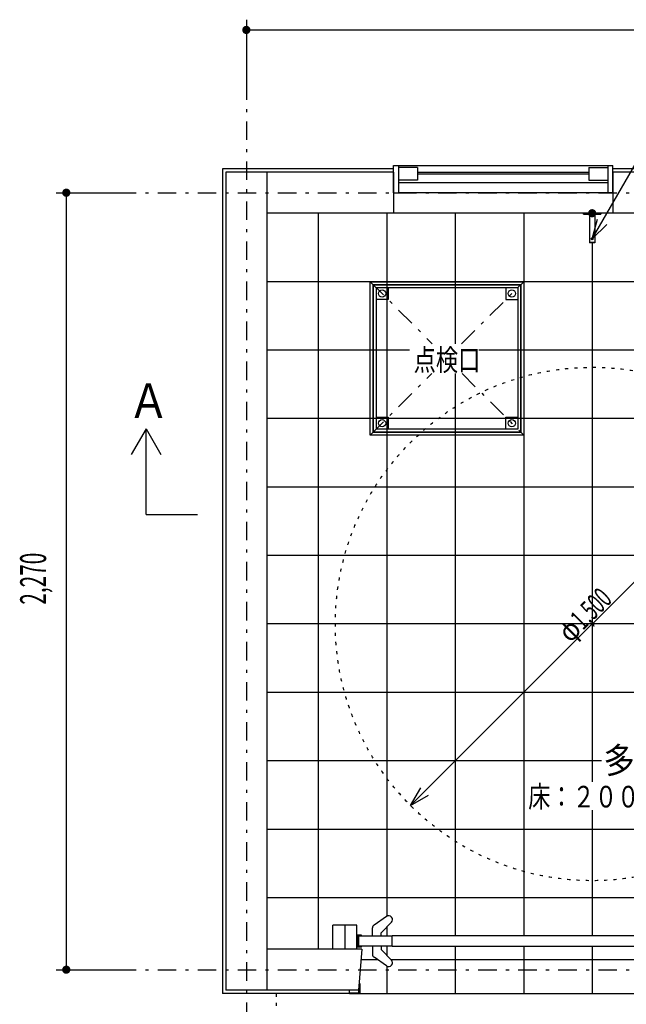
# Model space of a CAD drawing. Extents: x 0 to 35640, y 0 to 25200.
# Drawn here: x 3375 to 5146, y 17365 to 20242 of the extents above; entities that cross this region are included whole.
import ezdxf
from ezdxf.enums import TextEntityAlignment as Align

# ---------------------------------------------------------------- set-up
doc = ezdxf.new("R2010")
doc.units = 0
doc.header["$LTSCALE"] = 9
doc.linetypes.add('CENTER', pattern=[13, 6, -3, 1, -3])
doc.linetypes.add('DOT', pattern=[3, 1, -2])
for name, color, linetype in [('0平面図-1駆体', 7, 'CONTINUOUS'), ('0平面図-2建具', 7, 'CONTINUOUS'), ('0平面図-3衛生器具', 7, 'CONTINUOUS'), ('0平面図-4文字', 7, 'CONTINUOUS'), ('0平面図-5寸法', 7, 'CONTINUOUS'), ('0平面図-6タイル', 7, 'CONTINUOUS'), ('0平面図-7断面方向', 7, 'CONTINUOUS'), ('0平面図-A', 7, 'CONTINUOUS')]:
    doc.layers.add(name, color=color, linetype=linetype)
doc.styles.get("Standard").update_dxf_attribs({"font": 'simplex.shx', "bigfont": 'bigfont.shx'})

msp = doc.modelspace()

# ---------------------------------------------------------------- linework, layer by layer
at = {"layer": '0平面図-1駆体', "color": 7, "linetype": 'Continuous'}
for p, q in [((3976.5, 19796.4), (3976.5, 17406.4)), ((4466.5, 19796.4), (3976.5, 19796.4)), ((4096.5, 19796.4), (4096.5, 17406.4)), ((4466.5, 19796.4), (4466.5, 19676.4)), ((5671.5, 19796.4), (5106.5, 19796.4)), ((5106.5, 19796.4), (5106.5, 19676.4)), ((6446.5, 19676.4), (4096.5, 19676.4)), ((4374, 17526.4), (4096.5, 17526.4)), ((4374, 17526.4), (4364, 17406.4)), ((4364, 17406.4), (3976.5, 17406.4))]:
    msp.add_line(p, q, dxfattribs=at)
at = {"layer": '0平面図-1駆体', "color": 5, "linetype": 'Continuous'}
for p, q in [((5671.5, 19806.4), (5106.5, 19806.4)), ((4338, 17396.4), (3966.5, 17396.4))]:
    msp.add_line(p, q, dxfattribs=at)
at = {"layer": '0平面図-1駆体', "color": 6, "linetype": 'Continuous'}
for p, q in [((4338, 17398.4), (4338, 17406.4)), ((4364, 17406.4), (4364, 17398.4))]:
    msp.add_line(p, q, dxfattribs=at)
at = {"layer": '0平面図-1駆体', "color": 4, "linetype": 'Continuous'}
for p, q in [((4366, 17426.4), (4366, 17398.4)), ((4338, 17398.4), (4366, 17398.4)), ((4338, 17398.4), (4338, 17396.4)), ((4338, 17396.4), (4368, 17396.4))]:
    msp.add_line(p, q, dxfattribs=at)
at = {"layer": '0平面図-1駆体', "color": 5, "linetype": 'Continuous'}
msp.add_lwpolyline([(4466.5, 19806.4), (3966.5, 19806.4), (3966.5, 17396.4)], dxfattribs=at)
at = {"layer": '0平面図-1駆体', "color": 4, "linetype": 'Continuous'}
msp.add_lwpolyline([(4366, 17426.4), (4368, 17426.4), (4368, 17396.4)], dxfattribs=at)
at = {"layer": '0平面図-2建具', "color": 4, "linetype": 'Continuous'}
for p, q in [((4466.5, 19736.4), (4466.5, 19816.4)), ((4466.5, 19816.4), (4481, 19816.4)), ((4481, 19816.4), (4481, 19736.4)), ((4536, 19810.3), (4481, 19810.3)), ((4536, 19810.3), (4536, 19773.4)), ((5037, 19810.3), (5037, 19773.4)), ((5037, 19810.3), (5092, 19810.3)), ((5092, 19816.4), (5092, 19736.4)), ((5092, 19816.4), (5106.5, 19816.4)), ((5106.5, 19736.4), (5106.5, 19816.4)), ((4536, 19773.4), (4481, 19773.4)), ((5037, 19773.4), (5092, 19773.4)), ((4466.5, 19736.4), (4481, 19736.4)), ((5106.5, 19736.4), (5092, 19736.4)), ((4446.3, 17622), (4409.4, 17596.9)), ((4460.3, 17605.2), (4430, 17574.5)), ((4289, 17526.4), (4289, 17596.4)), ((4359, 17596.4), (4289, 17596.4)), ((4324, 17596.4), (4324, 17526.4)), ((4359, 17526.4), (4359, 17596.4)), ((4405, 17563.9), (4405, 17588.6)), ((4372.5, 17567.5), (4359, 17567.5)), ((4360, 17566.3), (4359, 17566.3)), ((4360, 17533.2), (4360, 17566.3)), ((4361.6, 17533.2), (4361.6, 17566.3)), ((4361.6, 17566.3), (4372.5, 17566.3)), ((4364, 17559.6), (4363.9, 17559.4)), ((4364.1, 17559.6), (4364, 17559.6)), ((4462.5, 17563.9), (4364.1, 17563.9)), ((4364.1, 17563.9), (4364.1, 17535.5)), ((4372.5, 17566.3), (4372.5, 17567.5)), ((4430, 17563.9), (4430, 17574.5)), ((4358.9, 17526.4), (4289, 17526.4)), ((4359, 17533.2), (4360, 17533.2)), ((4372.5, 17532), (4359, 17532)), ((4361.6, 17533.2), (4372.5, 17533.2)), ((4363.9, 17540), (4364, 17539.8)), ((4364.1, 17539.8), (4364, 17539.8)), ((4462.5, 17535.5), (4364.1, 17535.5)), ((4372.5, 17532), (4372.5, 17533.2)), ((4405, 17535.5), (4405, 17510.8)), ((4430, 17535.5), (4430, 17524.9)), ((4460.3, 17494.2), (4430, 17524.9)), ((4446.3, 17477.4), (4409.4, 17502.5))]:
    msp.add_line(p, q, dxfattribs=at)
at = {"layer": '0平面図-2建具', "color": 6, "linetype": 'Continuous'}
for p, q in [((4481, 19816.4), (5092, 19816.4)), ((4536, 19796.4), (5037, 19796.4)), ((4481, 19766), (5092, 19766)), ((4536, 19791.4), (5037, 19791.4)), ((5092, 19736.4), (4481, 19736.4))]:
    msp.add_line(p, q, dxfattribs=at)
at = {"layer": '0平面図-2建具', "color": 4, "linetype": 'Continuous'}
for points in [[(4363.9, 17559.4), (4363.7, 17559.1), (4363.6, 17558.8), (4363.4, 17558.4), (4363.3, 17558.1), (4363.1, 17557.8), (4363, 17557.4), (4362.9, 17557.1), (4362.8, 17556.8), (4362.7, 17556.5), (4362.6, 17556.2), (4362.5, 17555.9), (4362.4, 17555.6), (4362.3, 17555.3), (4362.2, 17555), (4362.2, 17554.7), (4362.1, 17554.4), (4362.1, 17554.1), (4362, 17553.8), (4362, 17553.5), (4361.9, 17553.2), (4361.9, 17553), (4361.8, 17552.7), (4361.8, 17552.4), (4361.8, 17552.1), (4361.7, 17551.9), (4361.7, 17551.6), (4361.7, 17551.3), (4361.7, 17551), (4361.6, 17550.8), (4361.6, 17550.5), (4361.6, 17550.2), (4361.6, 17550), (4361.6, 17549.7), (4361.6, 17549.4), (4361.6, 17549.1), (4361.6, 17548.9), (4361.6, 17548.6), (4361.7, 17548.3), (4361.7, 17548), (4361.7, 17547.7), (4361.7, 17547.4), (4361.8, 17547.1), (4361.8, 17546.8), (4361.8, 17546.5), (4361.9, 17546.2), (4361.9, 17545.9), (4362, 17545.6), (4362.1, 17545.3), (4362.1, 17545), (4362.2, 17544.7), (4362.3, 17544.4), (4362.4, 17544), (4362.5, 17543.7), (4362.6, 17543.4), (4362.7, 17543.1), (4362.8, 17542.7), (4362.9, 17542.4), (4363, 17542.1), (4363.1, 17541.7), (4363.3, 17541.4), (4363.4, 17541), (4363.6, 17540.7), (4363.7, 17540.4), (4363.9, 17540)], [(5319, 17533.7), (4462.5, 17533.7), (4462.5, 17565.7)], [(5319, 17533.7), (5319, 17565.7), (4462.5, 17565.7)]]:
    msp.add_lwpolyline(points, dxfattribs=at)
for centre, radius, start, end in [((4452.5, 17612.9), 11, 315.351, 124.2179), ((4415, 17588.6), 10, 124.2179, 180), ((4415, 17510.8), 10, 180, 235.7821), ((4452.5, 17486.5), 11, 235.7821, 44.649)]:
    msp.add_arc(centre, radius, start, end, dxfattribs=at)
at = {"layer": '0平面図-3衛生器具', "color": 4, "linetype": 'Continuous'}
for p, q in [((5021.5, 19673.9), (5071.5, 19673.9)), ((5038.5, 19673.9), (5038.5, 19590.4)), ((5071.5, 19676.4), (5071.5, 19673.9)), ((5038.5, 19592.4), (5054.5, 19592.4)), ((4398.5, 19476.4), (4846.5, 19476.4)), ((4398.5, 19028.4), (4398.5, 19476.4)), ((4406.5, 19468.4), (4838.5, 19468.4)), ((4406.5, 19036.4), (4406.5, 19468.4)), ((4407.5, 19467.4), (4837.5, 19467.4)), ((4407.5, 19037.4), (4407.5, 19467.4)), ((4415.5, 19459.4), (4829.5, 19459.4)), ((4415.5, 19459.4), (4415.5, 19045.4)), ((4829.5, 19459.4), (4829.5, 19045.4)), ((4837.5, 19467.4), (4837.5, 19037.4)), ((4838.5, 19468.4), (4838.5, 19036.4)), ((4829.5, 19045.4), (4415.5, 19045.4)), ((4406.5, 19036.4), (4838.5, 19036.4)), ((4407.5, 19037.4), (4837.5, 19037.4))]:
    msp.add_line(p, q, dxfattribs=at)
at = {"layer": '0平面図-3衛生器具', "color": 6, "linetype": 'CENTER'}
for p, q in [((4398.5, 19476.4), (4579.6, 19295.2)), ((4665.3, 19295.2), (4846.5, 19476.4)), ((4398.5, 19028.4), (4578, 19207.9)), ((4666.9, 19207.9), (4846.5, 19028.4))]:
    msp.add_line(p, q, dxfattribs=at)
at = {"layer": '0平面図-3衛生器具', "color": 4, "linetype": 'Continuous', "const_width": 12}
msp.add_lwpolyline([(5040.5, 19676.4, 1), (5052.5, 19676.4, 1)], format="xyb", close=True, dxfattribs=at)
at = {"layer": '0平面図-3衛生器具', "color": 4, "linetype": 'Continuous'}
for points in [[(5021.5, 19673.9), (5021.5, 19676.4), (5071.5, 19676.4)], [(5054.5, 19673.9), (5054.5, 19590.4), (5038.5, 19590.4)], [(4846.5, 19476.4), (4846.5, 19028.4), (4398.5, 19028.4)], [(4450.5, 19459.4), (4450.5, 19424.4), (4415.5, 19424.4)], [(4794.5, 19459.4), (4794.5, 19424.4), (4829.5, 19424.4)], [(4415.5, 19080.4), (4450.5, 19080.4), (4450.5, 19045.4)], [(4794.5, 19045.4), (4794.5, 19080.4), (4829.5, 19080.4)]]:
    msp.add_lwpolyline(points, dxfattribs=at)
for centre in [(4433, 19441.9), (4812, 19441.9), (4433, 19062.9), (4812, 19062.9)]:
    msp.add_circle(centre, 10.5, dxfattribs=at)
for centre, major_axis in [((5046.5, 19676.4), (2, 0)), ((5046.5, 19601.4), (3, 0)), ((5046.5, 19601.4), (2, 0))]:
    msp.add_ellipse(centre, major_axis=major_axis, ratio=0.9999, dxfattribs=at)
at = {"layer": '0平面図-4文字', "color": 6, "linetype": 'Continuous'}
for q in [(5185.4, 19842.1), (5062, 19659.3), (5088.9, 19643.8)]:
    msp.add_line((5046.5, 19601.4), q, dxfattribs=at)
at = {"layer": '0平面図-5寸法', "color": 6, "linetype": 'Continuous'}
for p, q in [((4036.5, 20241.9), (4036.5, 20061.9)), ((4036.5, 20211.9), (6506.5, 20211.9)), ((3480.7, 19736.4), (3660.7, 19736.4)), ((3510.7, 19736.4), (3510.7, 17466.4)), ((3480.7, 17466.4), (3660.7, 17466.4))]:
    msp.add_line(p, q, dxfattribs=at)
at = {"layer": '0平面図-5寸法', "color": 6, "linetype": 'CENTER'}
for p, q in [((4036.5, 20061.9), (4036.5, 17306.4)), ((3660.7, 19736.4), (6666.5, 19736.4)), ((3660.7, 17466.4), (6666.5, 17466.4))]:
    msp.add_line(p, q, dxfattribs=at)
at = {"layer": '0平面図-5寸法', "color": 4, "linetype": 'Continuous', "const_width": 12}
for points in [[(4030.5, 20211.9, 1), (4042.5, 20211.9, 1)], [(3504.7, 19736.4, 1), (3516.7, 19736.4, 1)], [(3504.7, 17466.4, 1), (3516.7, 17466.4, 1)]]:
    msp.add_lwpolyline(points, format="xyb", close=True, dxfattribs=at)
at = {"layer": '0平面図-6タイル', "color": 6, "linetype": 'Continuous'}
for p, q in [((4246.5, 19676.4), (4246.5, 17526.4)), ((4446.5, 19676.4), (4446.5, 17622.1)), ((4646.5, 19676.4), (4646.5, 19295.2)), ((4846.5, 19676.4), (4846.5, 17565.7)), ((5046.5, 19590.4), (5046.5, 18015.6)), ((6446.5, 19476.4), (4096.5, 19476.4)), ((4512.6, 19276.4), (4096.5, 19276.4)), ((5688.5, 19276.4), (4716, 19276.4)), ((4646.5, 19207.9), (4646.5, 17565.7)), ((5802, 19076.4), (4096.5, 19076.4)), ((5632.7, 18876.4), (4096.5, 18876.4)), ((6446.5, 18676.4), (4096.5, 18676.4)), ((6446.5, 18476.4), (4096.5, 18476.4)), ((5750.9, 18276.4), (4096.5, 18276.4)), ((5074.1, 18076.4), (4096.5, 18076.4)), ((5046.5, 17932.7), (5046.5, 17565.7)), ((6095.8, 17876.4), (4096.5, 17876.4)), ((6446.5, 17676.4), (4096.5, 17676.4)), ((4446.5, 17591.2), (4446.5, 17563.9)), ((4446.5, 17535.5), (4446.5, 17508.2)), ((4646.5, 17533.7), (4646.5, 17396.4)), ((4846.5, 17533.7), (4846.5, 17396.4)), ((5046.5, 17533.7), (5046.5, 17396.4)), ((4374, 17496.4), (4418.4, 17496.4)), ((4458.2, 17496.4), (5374, 17496.4)), ((4446.5, 17477.3), (4446.5, 17396.4))]:
    msp.add_line(p, q, dxfattribs=at)
at = {"layer": '0平面図-6タイル', "color": 4, "linetype": 'Continuous'}
msp.add_line((4368, 17396.4), (5380, 17396.4), dxfattribs=at)
at = {"layer": '0平面図-7断面方向', "color": 3, "linetype": 'Continuous'}
for p, q in [((3743.7, 19046.4), (3787, 18971.4)), ((3743.7, 18796.4), (3893.7, 18796.4))]:
    msp.add_line(p, q, dxfattribs=at)
msp.add_lwpolyline([(3743.7, 18796.4), (3743.7, 19046.4), (3700.4, 18971.4)], dxfattribs=at)
at = {"layer": '0平面図-A', "color": 6, "linetype": 'Continuous'}
for q in [(4546.1, 17998), (4568.1, 17976)]:
    msp.add_line((4516.1, 17946), q, dxfattribs=at)
at = {"layer": '0平面図-A', "color": 6, "linetype": 'DOT'}
msp.add_line((4124, 17396.4), (4124, 15896.4), dxfattribs=at)
at = {"layer": '0平面図-A', "color": 6, "linetype": 'Continuous'}
msp.add_lwpolyline([(4516.1, 17946), (5576.8, 19006.7), (5546.8, 18954.7)], dxfattribs=at)
at = {"layer": '0平面図-A', "color": 5, "linetype": 'DOT'}
msp.add_circle((5046.5, 18476.4), 750, dxfattribs=at)

# ---------------------------------------------------------------- texts
at = {"layer": '0平面図-4文字', "color": 5, "lineweight": -3, "width": 0.754}
for s, height, p in [('点検口', 63.11, (4622.5, 19247.9)), ('床：２００ｍｍ角磁器質タイル貼', 63.113, (5346.5, 17971.9))]:
    msp.add_text(s, height=height, dxfattribs=at).set_placement(p, align=Align.MIDDLE_CENTER)
at = {"layer": '0平面図-4文字', "color": 4, "lineweight": -3, "width": 0.885}
msp.add_text('多目的トイレ', height=75.73, dxfattribs=at).set_placement((5354, 18077.9), align=Align.MIDDLE_CENTER)
at = {"layer": '0平面図-5寸法', "color": 6, "lineweight": -3, "width": 0.588}
msp.add_text('2,270', height=75.73, rotation=90, dxfattribs=at).set_placement((3475.3, 18608.7), align=Align.BOTTOM_CENTER)
at = {"layer": '0平面図-7断面方向', "color": 4, "lineweight": -3, "width": 0.878}
msp.add_text('Ａ', height=101, dxfattribs=at).set_placement((3751.2, 19046.4), align=Align.BOTTOM_CENTER)
at = {"layer": '0平面図-A', "color": 5, "lineweight": -3, "insert": (5045.4, 18481.7), "char_height": 59.606, "attachment_point": 8, "rotation": 45}
msp.add_mtext('\\W0.855;φ{\\W0.616;1,500}', dxfattribs=at)

doc.saveas('drawing.dxf')
